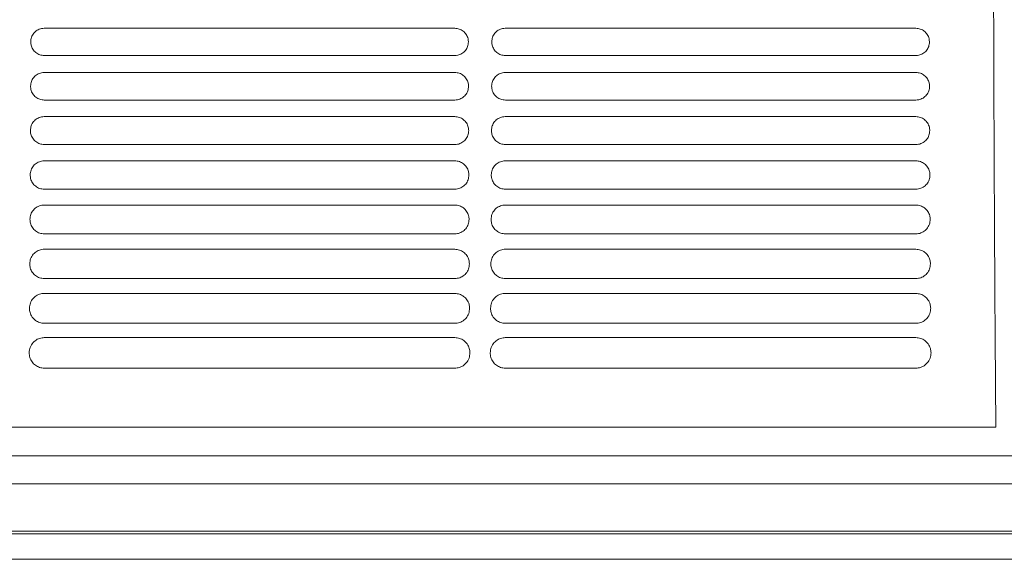
# Model space of a CAD drawing. Units: millimetres. Extents: x -1021 to 19790, y -8774 to 3383.
# Drawn here: x 1394 to 1548, y -3511 to -3426 of the extents above; entities that cross this region are included whole.
import ezdxf

# ---------------------------------------------------------------- set-up
doc = ezdxf.new("R2010")
doc.units = ezdxf.units.MM
doc.layers.add('Flowair1', color=7, linetype='Continuous')

msp = doc.modelspace()

# ---------------------------------------------------------------- linework, layer by layer
at = {"layer": 'Flowair1', "color": 7, "linetype": 'Continuous', "lineweight": 15}
for p, q in [((1462.219, -3427.181), (1397.754, -3427.181)), ((1397.754, -3427.181), (1397.754, -3427.181)), ((1462.219, -3427.181), (1397.754, -3427.181)), ((1462.219, -3427.181), (1462.219, -3427.181)), ((1534.607, -3427.181), (1470.142, -3427.181)), ((1470.142, -3427.181), (1470.142, -3427.181)), ((1534.607, -3427.181), (1534.607, -3427.181)), ((1462.229, -3431.461), (1397.763, -3431.461)), ((1534.617, -3431.461), (1470.152, -3431.461)), ((1462.219, -3434.121), (1397.754, -3434.121)), ((1397.754, -3434.121), (1397.754, -3434.122)), ((1462.219, -3434.121), (1462.219, -3434.122)), ((1534.607, -3434.121), (1470.142, -3434.121)), ((1470.142, -3434.121), (1470.142, -3434.122)), ((1534.607, -3434.122), (1470.142, -3434.122)), ((1534.607, -3434.121), (1534.607, -3434.122)), ((1462.229, -3438.45), (1397.763, -3438.45)), ((1534.617, -3438.45), (1470.152, -3438.45)), ((1462.219, -3441.062), (1397.754, -3441.062)), ((1397.754, -3441.062), (1397.754, -3441.063)), ((1462.219, -3441.062), (1462.219, -3441.063)), ((1534.607, -3441.062), (1470.142, -3441.062)), ((1470.142, -3441.062), (1470.142, -3441.063)), ((1534.607, -3441.062), (1534.607, -3441.063)), ((1462.229, -3445.446), (1397.763, -3445.446)), ((1534.617, -3445.446), (1470.152, -3445.446)), ((1462.219, -3448.003), (1397.754, -3448.003)), ((1397.754, -3448.003), (1397.754, -3448.003)), ((1462.219, -3448.003), (1397.754, -3448.003)), ((1462.219, -3448.003), (1462.219, -3448.003)), ((1534.607, -3448.003), (1470.142, -3448.003)), ((1470.142, -3448.003), (1470.142, -3448.003)), ((1534.607, -3448.003), (1470.142, -3448.003)), ((1534.607, -3448.003), (1534.607, -3448.003)), ((1462.229, -3452.45), (1397.763, -3452.45)), ((1534.617, -3452.45), (1470.152, -3452.45)), ((1462.219, -3454.944), (1397.754, -3454.944)), ((1397.754, -3454.944), (1397.754, -3454.944)), ((1462.219, -3454.944), (1397.754, -3454.944)), ((1462.219, -3454.944), (1462.219, -3454.944)), ((1534.607, -3454.944), (1470.142, -3454.944)), ((1470.142, -3454.944), (1470.142, -3454.944)), ((1534.607, -3454.944), (1470.142, -3454.944)), ((1534.607, -3454.944), (1534.607, -3454.944)), ((1462.229, -3459.463), (1397.763, -3459.463)), ((1534.617, -3459.463), (1470.152, -3459.463)), ((1462.219, -3461.885), (1397.754, -3461.885)), ((1397.754, -3461.885), (1397.754, -3461.885)), ((1462.219, -3461.885), (1397.754, -3461.885)), ((1462.219, -3461.885), (1462.219, -3461.885)), ((1534.607, -3461.885), (1470.142, -3461.885)), ((1470.142, -3461.885), (1470.142, -3461.885)), ((1534.607, -3461.885), (1470.142, -3461.885)), ((1534.607, -3461.885), (1534.607, -3461.885)), ((1462.229, -3466.485), (1397.763, -3466.485)), ((1534.617, -3466.485), (1470.152, -3466.485)), ((1462.219, -3468.826), (1397.754, -3468.826)), ((1397.754, -3468.826), (1397.754, -3468.826)), ((1462.219, -3468.826), (1462.219, -3468.826)), ((1534.607, -3468.826), (1470.142, -3468.826)), ((1470.142, -3468.826), (1470.142, -3468.826)), ((1534.607, -3468.826), (1534.607, -3468.826)), ((1462.229, -3473.517), (1397.763, -3473.517)), ((1534.617, -3473.517), (1470.152, -3473.517)), ((1462.219, -3475.767), (1397.754, -3475.767)), ((1397.754, -3475.767), (1397.754, -3475.768)), ((1534.607, -3475.767), (1470.142, -3475.767)), ((1470.142, -3475.767), (1470.142, -3475.768)), ((1462.229, -3480.559), (1397.763, -3480.559)), ((1534.617, -3480.559), (1470.152, -3480.559)), ((1325.787, -3489.846), (1547.162, -3489.846)), ((2455.515, -3494.335), (1009.167, -3494.335)), ((2455.515, -3498.736), (1009.167, -3498.736)), ((2455.515, -3506.15), (1009.167, -3506.15)), ((2455.515, -3506.599), (1009.167, -3506.599)), ((1009.167, -3510.584), (2455.515, -3510.584))]:
    msp.add_line(p, q, dxfattribs=at)
for points, knots in [([(1547.162, -3489.846), (1547.129, -3485.684), (1547.062, -3477.351), (1546.981, -3464.405), (1546.912, -3451.217), (1546.857, -3437.833), (1546.814, -3423.926), (1546.784, -3409.518), (1546.769, -3394.637), (1546.768, -3379.731), (1546.781, -3364.869), (1546.801, -3354.155), (1546.823, -3344.968), (1546.848, -3336.117), (1546.892, -3323.65), (1546.952, -3310.201), (1547.022, -3297.229), (1547.1, -3284.731), (1547.16, -3276.777), (1547.189, -3272.8)], [0, 0, 0, 0, 0.0609972, 0.1221643, 0.1834173, 0.2446382, 0.3056804, 0.3720696, 0.4386117, 0.5052203, 0.5717904, 0.638203, 0.6498418, 0.6964045, 0.7586803, 0.8209934, 0.8832695, 0.941635, 1, 1, 1, 1]), ([(1397.754, -3427.181), (1397.608, -3427.19), (1397.224, -3427.213), (1396.63, -3427.456), (1396.081, -3427.936), (1395.705, -3428.578), (1395.656, -3429.061), (1395.631, -3429.303)], [0, 0, 0, 0, 0.1300488, 0.3438805, 0.5610134, 0.7803169, 1, 1, 1, 1]), ([(1464.351, -3429.313), (1464.339, -3429.148), (1464.31, -3428.745), (1464.047, -3428.145), (1463.564, -3427.612), (1462.931, -3427.25), (1462.456, -3427.204), (1462.219, -3427.181)], [0, 0, 0, 0, 0.1495353, 0.3653388, 0.578073, 0.7891571, 1, 1, 1, 1]), ([(1470.142, -3427.181), (1469.997, -3427.19), (1469.613, -3427.213), (1469.019, -3427.456), (1468.469, -3427.936), (1468.093, -3428.578), (1468.044, -3429.061), (1468.019, -3429.303)], [0, 0, 0, 0, 0.1300488, 0.3438805, 0.5610134, 0.7803169, 1, 1, 1, 1]), ([(1536.739, -3429.313), (1536.727, -3429.148), (1536.698, -3428.745), (1536.435, -3428.145), (1535.953, -3427.612), (1535.319, -3427.25), (1534.844, -3427.204), (1534.607, -3427.181)], [0, 0, 0, 0, 0.1495353, 0.3653388, 0.578073, 0.7891571, 1, 1, 1, 1]), ([(1395.631, -3429.318), (1395.631, -3429.314), (1395.631, -3429.31), (1395.631, -3429.305), (1395.631, -3429.304)], [0, 0, 0, 0, 0.785827, 1, 1, 1, 1]), ([(1395.631, -3429.313), (1395.642, -3429.483), (1395.67, -3429.893), (1395.937, -3430.498), (1396.419, -3431.031), (1397.052, -3431.392), (1397.526, -3431.438), (1397.763, -3431.461)], [0, 0, 0, 0, 0.1538232, 0.3692062, 0.5809466, 0.7906182, 1, 1, 1, 1]), ([(1462.229, -3431.461), (1462.376, -3431.452), (1462.764, -3431.428), (1463.361, -3431.18), (1463.91, -3430.696), (1464.282, -3430.05), (1464.328, -3429.565), (1464.351, -3429.323)], [0, 0, 0, 0, 0.1316511, 0.3450564, 0.5620913, 0.780946, 1, 1, 1, 1]), ([(1464.351, -3429.31), (1464.351, -3429.314), (1464.351, -3429.318), (1464.351, -3429.323), (1464.351, -3429.324)], [0, 0, 0, 0, 0.78746528, 1, 1, 1, 1]), ([(1468.019, -3429.318), (1468.019, -3429.314), (1468.019, -3429.31), (1468.019, -3429.305), (1468.019, -3429.304)], [0, 0, 0, 0, 0.785827, 1, 1, 1, 1]), ([(1468.019, -3429.313), (1468.031, -3429.483), (1468.058, -3429.893), (1468.325, -3430.498), (1468.807, -3431.031), (1469.44, -3431.392), (1469.914, -3431.438), (1470.152, -3431.461)], [0, 0, 0, 0, 0.1538232, 0.3692062, 0.5809466, 0.7906182, 1, 1, 1, 1]), ([(1534.617, -3431.461), (1534.765, -3431.452), (1535.152, -3431.428), (1535.749, -3431.18), (1536.298, -3430.696), (1536.67, -3430.05), (1536.716, -3429.565), (1536.739, -3429.323)], [0, 0, 0, 0, 0.1316511, 0.3450564, 0.5620913, 0.780946, 1, 1, 1, 1]), ([(1536.739, -3429.31), (1536.739, -3429.314), (1536.739, -3429.318), (1536.739, -3429.323), (1536.739, -3429.324)], [0, 0, 0, 0, 0.78746528, 1, 1, 1, 1]), ([(1397.754, -3434.121), (1397.611, -3434.13), (1397.227, -3434.153), (1396.627, -3434.395), (1396.067, -3434.879), (1395.685, -3435.531), (1395.634, -3436.021), (1395.609, -3436.266)], [0, 0, 0, 0, 0.12603852, 0.33948332, 0.5574682, 0.77849529, 1, 1, 1, 1]), ([(1464.373, -3436.276), (1464.361, -3436.106), (1464.331, -3435.696), (1464.061, -3435.089), (1463.574, -3434.554), (1462.936, -3434.191), (1462.457, -3434.145), (1462.219, -3434.121)], [0, 0, 0, 0, 0.1530776, 0.3692091, 0.581097, 0.7907364, 1, 1, 1, 1]), ([(1470.142, -3434.121), (1469.999, -3434.13), (1469.615, -3434.153), (1469.015, -3434.395), (1468.455, -3434.879), (1468.073, -3435.531), (1468.022, -3436.021), (1467.997, -3436.266)], [0, 0, 0, 0, 0.12603852, 0.33948332, 0.5574682, 0.77849529, 1, 1, 1, 1]), ([(1536.762, -3436.276), (1536.749, -3436.106), (1536.719, -3435.696), (1536.449, -3435.089), (1535.962, -3434.554), (1535.324, -3434.191), (1534.846, -3434.145), (1534.607, -3434.121)], [0, 0, 0, 0, 0.1530776, 0.3692091, 0.581097, 0.7907364, 1, 1, 1, 1]), ([(1395.609, -3436.282), (1395.609, -3436.278), (1395.609, -3436.273), (1395.609, -3436.269), (1395.609, -3436.268)], [0, 0, 0, 0, 0.78540194, 1, 1, 1, 1]), ([(1395.609, -3436.276), (1395.621, -3436.453), (1395.649, -3436.871), (1395.923, -3437.484), (1396.41, -3438.018), (1397.047, -3438.38), (1397.525, -3438.427), (1397.763, -3438.45)], [0, 0, 0, 0, 0.1581665, 0.37379, 0.5845084, 0.7924405, 1, 1, 1, 1]), ([(1462.229, -3438.45), (1462.374, -3438.441), (1462.763, -3438.417), (1463.366, -3438.17), (1463.924, -3437.68), (1464.303, -3437.024), (1464.35, -3436.532), (1464.373, -3436.286)], [0, 0, 0, 0, 0.1278428, 0.3407826, 0.5587155, 0.779218, 1, 1, 1, 1]), ([(1464.373, -3436.274), (1464.373, -3436.277), (1464.373, -3436.282), (1464.373, -3436.287), (1464.373, -3436.287)], [0, 0, 0, 0, 0.78541143, 1, 1, 1, 1]), ([(1467.997, -3436.282), (1467.997, -3436.278), (1467.997, -3436.273), (1467.997, -3436.269), (1467.997, -3436.268)], [0, 0, 0, 0, 0.78540194, 1, 1, 1, 1]), ([(1467.997, -3436.276), (1468.009, -3436.453), (1468.037, -3436.871), (1468.311, -3437.484), (1468.798, -3438.018), (1469.435, -3438.38), (1469.913, -3438.427), (1470.152, -3438.45)], [0, 0, 0, 0, 0.1581665, 0.37379, 0.5845084, 0.7924405, 1, 1, 1, 1]), ([(1534.617, -3438.45), (1534.762, -3438.441), (1535.151, -3438.417), (1535.754, -3438.17), (1536.313, -3437.68), (1536.691, -3437.024), (1536.738, -3436.532), (1536.762, -3436.286)], [0, 0, 0, 0, 0.1278428, 0.3407826, 0.5587155, 0.779218, 1, 1, 1, 1]), ([(1536.761, -3436.274), (1536.762, -3436.277), (1536.762, -3436.282), (1536.762, -3436.287), (1536.762, -3436.287)], [0, 0, 0, 0, 0.78541143, 1, 1, 1, 1]), ([(1397.754, -3441.062), (1397.614, -3441.07), (1397.229, -3441.092), (1396.624, -3441.332), (1396.052, -3441.822), (1395.66, -3442.485), (1395.608, -3442.983), (1395.582, -3443.233)], [0, 0, 0, 0, 0.12127281, 0.33418334, 0.55322461, 0.7763063, 1, 1, 1, 1]), ([(1464.4, -3443.243), (1464.386, -3443.067), (1464.355, -3442.649), (1464.078, -3442.034), (1463.585, -3441.496), (1462.941, -3441.132), (1462.459, -3441.085), (1462.219, -3441.062)], [0, 0, 0, 0, 0.1573818, 0.3738324, 0.5847041, 0.7925881, 1, 1, 1, 1]), ([(1470.142, -3441.062), (1470.002, -3441.07), (1469.618, -3441.092), (1469.012, -3441.332), (1468.44, -3441.822), (1468.049, -3442.485), (1467.997, -3442.983), (1467.971, -3443.233)], [0, 0, 0, 0, 0.12127281, 0.33418334, 0.55322461, 0.7763063, 1, 1, 1, 1]), ([(1536.788, -3443.243), (1536.775, -3443.067), (1536.743, -3442.649), (1536.466, -3442.034), (1535.973, -3441.496), (1535.329, -3441.132), (1534.847, -3441.085), (1534.607, -3441.062)], [0, 0, 0, 0, 0.1573818, 0.3738324, 0.5847041, 0.7925881, 1, 1, 1, 1]), ([(1395.582, -3443.249), (1395.582, -3443.245), (1395.583, -3443.24), (1395.583, -3443.236), (1395.583, -3443.235)], [0, 0, 0, 0, 0.78576531, 1, 1, 1, 1]), ([(1395.582, -3443.243), (1395.595, -3443.427), (1395.625, -3443.855), (1395.907, -3444.477), (1396.4, -3445.013), (1397.042, -3445.376), (1397.523, -3445.423), (1397.763, -3445.446)], [0, 0, 0, 0, 0.16333091, 0.37920208, 0.58866958, 0.79457861, 1, 1, 1, 1]), ([(1462.229, -3445.446), (1462.372, -3445.438), (1462.761, -3445.415), (1463.371, -3445.168), (1463.941, -3444.672), (1464.328, -3444.005), (1464.376, -3443.504), (1464.4, -3443.253)], [0, 0, 0, 0, 0.12323041, 0.33560275, 0.55460821, 0.77711302, 1, 1, 1, 1]), ([(1464.4, -3443.241), (1464.4, -3443.244), (1464.4, -3443.249), (1464.4, -3443.254), (1464.4, -3443.255)], [0, 0, 0, 0, 0.7859407, 1, 1, 1, 1]), ([(1467.971, -3443.249), (1467.971, -3443.245), (1467.971, -3443.24), (1467.971, -3443.236), (1467.971, -3443.235)], [0, 0, 0, 0, 0.78576531, 1, 1, 1, 1]), ([(1467.971, -3443.243), (1467.983, -3443.427), (1468.013, -3443.855), (1468.295, -3444.477), (1468.788, -3445.013), (1469.43, -3445.376), (1469.911, -3445.423), (1470.152, -3445.446)], [0, 0, 0, 0, 0.16333091, 0.37920208, 0.58866958, 0.79457861, 1, 1, 1, 1]), ([(1534.617, -3445.446), (1534.76, -3445.438), (1535.149, -3445.415), (1535.759, -3445.168), (1536.329, -3444.672), (1536.717, -3444.005), (1536.764, -3443.504), (1536.788, -3443.253)], [0, 0, 0, 0, 0.12323041, 0.33560275, 0.55460821, 0.77711302, 1, 1, 1, 1]), ([(1536.788, -3443.241), (1536.788, -3443.244), (1536.788, -3443.249), (1536.788, -3443.254), (1536.788, -3443.255)], [0, 0, 0, 0, 0.7859407, 1, 1, 1, 1]), ([(1397.754, -3448.003), (1397.618, -3448.01), (1397.233, -3448.032), (1396.62, -3448.269), (1396.035, -3448.766), (1395.633, -3449.441), (1395.579, -3449.949), (1395.552, -3450.204)], [0, 0, 0, 0, 0.1157334, 0.3279875, 0.5481668, 0.7737063, 1, 1, 1, 1]), ([(1464.43, -3450.214), (1464.415, -3450.031), (1464.382, -3449.603), (1464.096, -3448.979), (1463.596, -3448.439), (1462.947, -3448.073), (1462.461, -3448.026), (1462.219, -3448.003)], [0, 0, 0, 0, 0.1625268, 0.3793114, 0.5889383, 0.7947575, 1, 1, 1, 1]), ([(1470.142, -3448.003), (1470.006, -3448.01), (1469.621, -3448.032), (1469.009, -3448.269), (1468.423, -3448.766), (1468.021, -3449.441), (1467.967, -3449.949), (1467.941, -3450.204)], [0, 0, 0, 0, 0.1157334, 0.3279875, 0.5481668, 0.7737063, 1, 1, 1, 1]), ([(1536.818, -3450.214), (1536.804, -3450.031), (1536.77, -3449.603), (1536.484, -3448.979), (1535.985, -3448.439), (1535.336, -3448.073), (1534.849, -3448.026), (1534.607, -3448.003)], [0, 0, 0, 0, 0.1625268, 0.3793114, 0.5889383, 0.7947575, 1, 1, 1, 1]), ([(1395.552, -3450.22), (1395.552, -3450.216), (1395.552, -3450.212), (1395.552, -3450.207), (1395.552, -3450.206)], [0, 0, 0, 0, 0.7854292, 1, 1, 1, 1]), ([(1395.552, -3450.214), (1395.566, -3450.407), (1395.597, -3450.846), (1395.888, -3451.478), (1396.388, -3452.016), (1397.036, -3452.38), (1397.521, -3452.427), (1397.763, -3452.451)], [0, 0, 0, 0, 0.1693819, 0.3855191, 0.5935169, 0.7970689, 1, 1, 1, 1]), ([(1462.229, -3452.451), (1462.368, -3452.443), (1462.758, -3452.42), (1463.376, -3452.176), (1463.96, -3451.672), (1464.357, -3450.992), (1464.406, -3450.48), (1464.43, -3450.224)], [0, 0, 0, 0, 0.11777208, 0.32943363, 0.54971196, 0.77461268, 1, 1, 1, 1]), ([(1464.43, -3450.212), (1464.43, -3450.216), (1464.43, -3450.22), (1464.43, -3450.225), (1464.43, -3450.226)], [0, 0, 0, 0, 0.7864252, 1, 1, 1, 1]), ([(1467.94, -3450.214), (1467.954, -3450.407), (1467.985, -3450.846), (1468.277, -3451.478), (1468.776, -3452.016), (1469.424, -3452.38), (1469.909, -3452.427), (1470.152, -3452.451)], [0, 0, 0, 0, 0.1693819, 0.3855191, 0.5935169, 0.7970689, 1, 1, 1, 1]), ([(1467.941, -3450.22), (1467.941, -3450.216), (1467.941, -3450.212), (1467.941, -3450.207), (1467.941, -3450.206)], [0, 0, 0, 0, 0.7854292, 1, 1, 1, 1]), ([(1534.617, -3452.451), (1534.756, -3452.443), (1535.146, -3452.42), (1535.764, -3452.176), (1536.348, -3451.672), (1536.745, -3450.992), (1536.794, -3450.48), (1536.818, -3450.224)], [0, 0, 0, 0, 0.11777208, 0.32943363, 0.54971196, 0.77461268, 1, 1, 1, 1]), ([(1536.818, -3450.212), (1536.818, -3450.216), (1536.818, -3450.22), (1536.818, -3450.225), (1536.818, -3450.226)], [0, 0, 0, 0, 0.7864252, 1, 1, 1, 1]), ([(1397.754, -3454.944), (1397.623, -3454.951), (1397.239, -3454.971), (1396.618, -3455.205), (1396.015, -3455.709), (1395.601, -3456.398), (1395.546, -3456.918), (1395.518, -3457.179)], [0, 0, 0, 0, 0.10925262, 0.32067478, 0.54223001, 0.77064868, 1, 1, 1, 1]), ([(1464.464, -3457.189), (1464.448, -3456.997), (1464.413, -3456.558), (1464.117, -3455.924), (1463.61, -3455.381), (1462.954, -3455.015), (1462.464, -3454.967), (1462.219, -3454.944)], [0, 0, 0, 0, 0.1686023, 0.3857002, 0.5938165, 0.7972602, 1, 1, 1, 1]), ([(1470.142, -3454.944), (1470.011, -3454.951), (1469.627, -3454.971), (1469.006, -3455.205), (1468.404, -3455.709), (1467.99, -3456.398), (1467.934, -3456.918), (1467.906, -3457.179)], [0, 0, 0, 0, 0.10925262, 0.32067478, 0.54223001, 0.77064868, 1, 1, 1, 1]), ([(1536.852, -3457.189), (1536.836, -3456.997), (1536.801, -3456.558), (1536.505, -3455.924), (1535.998, -3455.381), (1535.342, -3455.015), (1534.852, -3454.967), (1534.607, -3454.944)], [0, 0, 0, 0, 0.1686023, 0.3857002, 0.5938165, 0.7972602, 1, 1, 1, 1]), ([(1395.518, -3457.195), (1395.518, -3457.192), (1395.518, -3457.187), (1395.518, -3457.182), (1395.518, -3457.181)], [0, 0, 0, 0, 0.7850329, 1, 1, 1, 1]), ([(1395.518, -3457.189), (1395.533, -3457.392), (1395.565, -3457.844), (1395.869, -3458.488), (1396.376, -3459.028), (1397.029, -3459.393), (1397.519, -3459.44), (1397.763, -3459.464)], [0, 0, 0, 0, 0.1764265, 0.3928013, 0.5990576, 0.7998953, 1, 1, 1, 1]), ([(1462.229, -3459.464), (1462.363, -3459.456), (1462.753, -3459.435), (1463.381, -3459.193), (1463.981, -3458.681), (1464.39, -3457.985), (1464.439, -3457.461), (1464.464, -3457.199)], [0, 0, 0, 0, 0.11136613, 0.3221491, 0.54388377, 0.77163731, 1, 1, 1, 1]), ([(1464.464, -3457.187), (1464.464, -3457.191), (1464.464, -3457.196), (1464.464, -3457.2), (1464.464, -3457.201)], [0, 0, 0, 0, 0.7861607, 1, 1, 1, 1]), ([(1467.906, -3457.195), (1467.906, -3457.192), (1467.906, -3457.187), (1467.906, -3457.182), (1467.906, -3457.181)], [0, 0, 0, 0, 0.7850329, 1, 1, 1, 1]), ([(1467.906, -3457.189), (1467.921, -3457.392), (1467.954, -3457.844), (1468.257, -3458.488), (1468.764, -3459.028), (1469.418, -3459.393), (1469.907, -3459.44), (1470.152, -3459.464)], [0, 0, 0, 0, 0.1764265, 0.3928013, 0.5990576, 0.7998953, 1, 1, 1, 1]), ([(1534.617, -3459.464), (1534.752, -3459.456), (1535.142, -3459.435), (1535.769, -3459.193), (1536.369, -3458.681), (1536.778, -3457.985), (1536.827, -3457.461), (1536.852, -3457.199)], [0, 0, 0, 0, 0.11136613, 0.3221491, 0.54388377, 0.77163731, 1, 1, 1, 1]), ([(1536.852, -3457.187), (1536.852, -3457.191), (1536.852, -3457.196), (1536.852, -3457.2), (1536.852, -3457.201)], [0, 0, 0, 0, 0.7861607, 1, 1, 1, 1]), ([(1397.754, -3461.885), (1397.629, -3461.891), (1397.246, -3461.91), (1396.616, -3462.14), (1395.995, -3462.652), (1395.566, -3463.358), (1395.509, -3463.891), (1395.48, -3464.158)], [0, 0, 0, 0, 0.1018177, 0.3121838, 0.5352477, 0.7670722, 1, 1, 1, 1]), ([(1464.502, -3464.168), (1464.485, -3463.966), (1464.447, -3463.514), (1464.139, -3462.868), (1463.624, -3462.324), (1462.962, -3461.956), (1462.466, -3461.908), (1462.219, -3461.885)], [0, 0, 0, 0, 0.1757144, 0.3930849, 0.5994419, 0.8001353, 1, 1, 1, 1]), ([(1470.142, -3461.885), (1470.017, -3461.891), (1469.634, -3461.91), (1469.004, -3462.14), (1468.383, -3462.652), (1467.954, -3463.358), (1467.897, -3463.891), (1467.868, -3464.158)], [0, 0, 0, 0, 0.1018177, 0.3121838, 0.5352477, 0.7670722, 1, 1, 1, 1]), ([(1536.89, -3464.168), (1536.873, -3463.966), (1536.836, -3463.514), (1536.527, -3462.868), (1536.012, -3462.324), (1535.35, -3461.956), (1534.854, -3461.908), (1534.607, -3461.885)], [0, 0, 0, 0, 0.1757144, 0.3930849, 0.5994419, 0.8001353, 1, 1, 1, 1]), ([(1395.48, -3464.169), (1395.48, -3464.167), (1395.48, -3464.165), (1395.48, -3464.162), (1395.48, -3464.161)], [0, 0, 0, 0, 0.6180684, 1, 1, 1, 1]), ([(1395.48, -3464.168), (1395.496, -3464.383), (1395.53, -3464.851), (1395.847, -3465.507), (1396.362, -3466.049), (1397.022, -3466.415), (1397.517, -3466.462), (1397.763, -3466.486)], [0, 0, 0, 0, 0.1845954, 0.4011314, 0.6053689, 0.8031028, 1, 1, 1, 1]), ([(1462.229, -3466.486), (1462.358, -3466.479), (1462.747, -3466.459), (1463.384, -3466.221), (1464.004, -3465.7), (1464.426, -3464.986), (1464.477, -3464.448), (1464.502, -3464.178)], [0, 0, 0, 0, 0.103908, 0.3136051, 0.5370086, 0.7681351, 1, 1, 1, 1]), ([(1464.502, -3464.167), (1464.502, -3464.171), (1464.502, -3464.175), (1464.502, -3464.18), (1464.502, -3464.181)], [0, 0, 0, 0, 0.78623772, 1, 1, 1, 1]), ([(1467.868, -3464.169), (1467.868, -3464.167), (1467.868, -3464.165), (1467.868, -3464.162), (1467.868, -3464.161)], [0, 0, 0, 0, 0.6180684, 1, 1, 1, 1]), ([(1467.868, -3464.168), (1467.884, -3464.383), (1467.919, -3464.851), (1468.235, -3465.507), (1468.75, -3466.049), (1469.411, -3466.415), (1469.905, -3466.462), (1470.152, -3466.486)], [0, 0, 0, 0, 0.1845954, 0.4011314, 0.6053689, 0.8031028, 1, 1, 1, 1]), ([(1534.617, -3466.486), (1534.746, -3466.479), (1535.135, -3466.459), (1535.772, -3466.221), (1536.392, -3465.7), (1536.814, -3464.986), (1536.865, -3464.448), (1536.891, -3464.178)], [0, 0, 0, 0, 0.103908, 0.3136051, 0.5370086, 0.7681351, 1, 1, 1, 1]), ([(1536.89, -3464.167), (1536.89, -3464.171), (1536.89, -3464.175), (1536.89, -3464.18), (1536.89, -3464.181)], [0, 0, 0, 0, 0.78623772, 1, 1, 1, 1]), ([(1397.754, -3468.826), (1397.636, -3468.831), (1397.255, -3468.849), (1396.616, -3469.073), (1395.972, -3469.593), (1395.527, -3470.319), (1395.467, -3470.867), (1395.437, -3471.143)], [0, 0, 0, 0, 0.0932506, 0.3022841, 0.5270677, 0.7628716, 1, 1, 1, 1]), ([(1464.545, -3471.153), (1464.527, -3470.938), (1464.486, -3470.471), (1464.164, -3469.812), (1463.639, -3469.266), (1462.969, -3468.897), (1462.468, -3468.85), (1462.219, -3468.826)], [0, 0, 0, 0, 0.1839999, 0.4015599, 0.6058451, 0.8033997, 1, 1, 1, 1]), ([(1470.142, -3468.826), (1470.024, -3468.831), (1469.644, -3468.849), (1469.005, -3469.073), (1468.36, -3469.593), (1467.915, -3470.319), (1467.855, -3470.867), (1467.825, -3471.143)], [0, 0, 0, 0, 0.0932506, 0.3022841, 0.5270677, 0.7628716, 1, 1, 1, 1]), ([(1536.933, -3471.153), (1536.915, -3470.938), (1536.874, -3470.471), (1536.552, -3469.812), (1536.027, -3469.266), (1535.358, -3468.897), (1534.857, -3468.85), (1534.607, -3468.826)], [0, 0, 0, 0, 0.1839999, 0.4015599, 0.6058451, 0.8033997, 1, 1, 1, 1]), ([(1395.437, -3471.153), (1395.437, -3471.152), (1395.437, -3471.149), (1395.437, -3471.147), (1395.437, -3471.146)], [0, 0, 0, 0, 0.5986746, 1, 1, 1, 1]), ([(1395.437, -3471.153), (1395.454, -3471.381), (1395.491, -3471.866), (1395.823, -3472.537), (1396.348, -3473.08), (1397.015, -3473.446), (1397.514, -3473.493), (1397.763, -3473.517)], [0, 0, 0, 0, 0.1940313, 0.4106742, 0.6124983, 0.8067629, 1, 1, 1, 1]), ([(1462.229, -3473.517), (1462.35, -3473.511), (1462.738, -3473.493), (1463.386, -3473.26), (1464.028, -3472.728), (1464.467, -3471.994), (1464.519, -3471.44), (1464.545, -3471.163)], [0, 0, 0, 0, 0.0952643, 0.3036174, 0.5289176, 0.7640087, 1, 1, 1, 1]), ([(1464.545, -3471.152), (1464.545, -3471.155), (1464.545, -3471.16), (1464.545, -3471.165), (1464.545, -3471.166)], [0, 0, 0, 0, 0.7843916, 1, 1, 1, 1]), ([(1467.825, -3471.153), (1467.825, -3471.152), (1467.825, -3471.149), (1467.825, -3471.147), (1467.825, -3471.146)], [0, 0, 0, 0, 0.5986746, 1, 1, 1, 1]), ([(1467.825, -3471.153), (1467.842, -3471.381), (1467.88, -3471.866), (1468.211, -3472.537), (1468.736, -3473.08), (1469.403, -3473.446), (1469.903, -3473.493), (1470.152, -3473.517)], [0, 0, 0, 0, 0.1940313, 0.4106742, 0.6124983, 0.8067629, 1, 1, 1, 1]), ([(1534.617, -3473.517), (1534.738, -3473.511), (1535.126, -3473.493), (1535.774, -3473.26), (1536.416, -3472.728), (1536.855, -3471.994), (1536.907, -3471.44), (1536.933, -3471.163)], [0, 0, 0, 0, 0.0952643, 0.3036174, 0.5289176, 0.7640087, 1, 1, 1, 1]), ([(1397.754, -3475.767), (1397.645, -3475.772), (1397.268, -3475.788), (1396.619, -3476.005), (1395.948, -3476.534), (1395.483, -3477.281), (1395.421, -3477.847), (1395.389, -3478.132)], [0, 0, 0, 0, 0.0834468, 0.290799, 0.5174538, 0.757958, 1, 1, 1, 1]), ([(1464.593, -3478.142), (1464.572, -3477.914), (1464.528, -3477.429), (1464.19, -3476.756), (1463.655, -3476.208), (1462.978, -3475.839), (1462.471, -3475.791), (1462.219, -3475.767)], [0, 0, 0, 0, 0.1936211, 0.4112534, 0.6130894, 0.8070926, 1, 1, 1, 1]), ([(1470.142, -3475.767), (1470.034, -3475.772), (1469.656, -3475.788), (1469.007, -3476.005), (1468.337, -3476.534), (1467.872, -3477.281), (1467.809, -3477.847), (1467.777, -3478.132)], [0, 0, 0, 0, 0.0834468, 0.290799, 0.5174538, 0.757958, 1, 1, 1, 1]), ([(1536.981, -3478.142), (1536.96, -3477.914), (1536.916, -3477.429), (1536.578, -3476.756), (1536.043, -3476.208), (1535.366, -3475.839), (1534.859, -3475.791), (1534.607, -3475.767)], [0, 0, 0, 0, 0.1936211, 0.4112534, 0.6130894, 0.8070926, 1, 1, 1, 1]), ([(1395.389, -3478.142), (1395.389, -3478.141), (1395.389, -3478.138), (1395.389, -3478.136), (1395.389, -3478.135)], [0, 0, 0, 0, 0.5825735, 1, 1, 1, 1]), ([(1395.389, -3478.142), (1395.408, -3478.387), (1395.449, -3478.891), (1395.798, -3479.578), (1396.333, -3480.122), (1397.007, -3480.488), (1397.512, -3480.535), (1397.763, -3480.559)], [0, 0, 0, 0, 0.2049232, 0.4214959, 0.6205669, 0.8108326, 1, 1, 1, 1]), ([(1395.39, -3478.166), (1395.39, -3478.164), (1395.39, -3478.162), (1395.39, -3478.159), (1395.39, -3478.158)], [0, 0, 0, 0, 0.5827383, 1, 1, 1, 1]), ([(1462.229, -3480.559), (1462.341, -3480.554), (1462.726, -3480.537), (1463.385, -3480.311), (1464.054, -3479.769), (1464.512, -3479.011), (1464.566, -3478.439), (1464.593, -3478.152)], [0, 0, 0, 0, 0.0853104, 0.2919353, 0.5193788, 0.7591518, 1, 1, 1, 1]), ([(1467.777, -3478.142), (1467.777, -3478.141), (1467.777, -3478.138), (1467.777, -3478.136), (1467.777, -3478.135)], [0, 0, 0, 0, 0.5825735, 1, 1, 1, 1]), ([(1467.777, -3478.142), (1467.797, -3478.387), (1467.837, -3478.891), (1468.186, -3479.578), (1468.721, -3480.122), (1469.396, -3480.488), (1469.9, -3480.535), (1470.152, -3480.559)], [0, 0, 0, 0, 0.2049232, 0.4214959, 0.6205669, 0.8108326, 1, 1, 1, 1]), ([(1534.617, -3480.559), (1534.729, -3480.554), (1535.114, -3480.537), (1535.773, -3480.311), (1536.442, -3479.769), (1536.9, -3479.011), (1536.954, -3478.439), (1536.981, -3478.152)], [0, 0, 0, 0, 0.0853104, 0.2919353, 0.5193788, 0.7591518, 1, 1, 1, 1])]:
    msp.add_open_spline(points, degree=3, knots=knots, dxfattribs=at)

doc.saveas('drawing.dxf')
